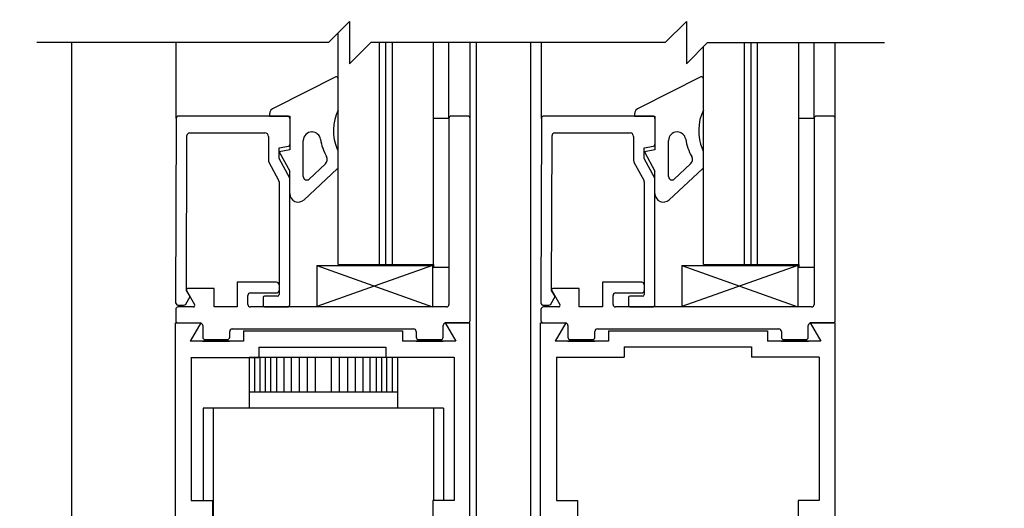
# Model space of a CAD drawing. Extents: x 904 to 1756, y 1395 to 1709.
# Drawn here: x 909 to 914, y 1459 to 1462 of the extents above; entities that cross this region are included whole.
import ezdxf

# ---------------------------------------------------------------- set-up
doc = ezdxf.new("R2010")
doc.units = 0
doc.header["$MEASUREMENT"] = 0
doc.header["$PDMODE"] = 2
doc.header["$PDSIZE"] = -2
doc.layers.get('DEFPOINTS').update_dxf_attribs({"linetype": 'CONTINUOUS'})
for name, color, linetype in [('G-DETL-DIMS', 31, 'CONTINUOUS'), ('G-DETL-FINE', 32, 'CONTINUOUS'), ('G-DETL-TEXT', 31, 'CONTINUOUS')]:
    doc.layers.add(name, color=color, linetype=linetype)
doc.styles.get("Standard").update_dxf_attribs({"font": 'romans.shx'})
doc.dimstyles.new('DIM6', dxfattribs={"dimscale": 6, "dimtxt": 0.09375, "dimasz": 0.09375, "dimexe": 0.0625, "dimexo": 0.03125, "dimgap": 0.03125, "dimtad": 1, "dimdec": 3, "dimzin": 4, "dimdsep": 46, "dimlunit": 5, "dimtxsty": 'Standard', "dimcen": -0.0625, "dimadec": 0, "dimazin": 0, "dimtfac": 1, "dimtdec": 3, "dimtofl": 0, "dimtmove": 0, "dimatfit": 3, "dimfxl": 0.06, "dimfrac": 2, "dimtolj": 1, "dimtzin": 4, "dimarcsym": 0})

# ---------------------------------------------------------------- blocks, each defined once
blk = doc.blocks.new('*D240')
at = {"layer": 'DEFPOINTS', "color": 0, "transparency": 16777216}
for p in [(905.0946, 1455.9602), (908.9276, 1455.9602), (908.9644, 1455.4602)]:
    blk.add_point(p, dxfattribs=at)
at = {"layer": 'G-DETL-DIMS', "color": 0, "lineweight": -2, "transparency": 16777216}
for p, q in [((905.0946, 1456.5227), (905.0946, 1461.5852)), ((908.7401, 1455.9602), (904.7196, 1455.9602)), ((908.7769, 1455.4602), (904.7196, 1455.4602)), ((905.0946, 1454.8977), (905.0946, 1454.3352))]:
    blk.add_line(p, q, dxfattribs=at)
at = {"layer": 'G-DETL-DIMS', "color": 0, "transparency": 16777216}
for points in [[(905.0008, 1456.5227), (905.1883, 1456.5227), (905.0946, 1455.9602)], [(905.0008, 1454.8977), (905.1883, 1454.8977), (905.0946, 1455.4602)]]:
    blk.add_solid(points, dxfattribs=at)
at = {"layer": 'G-DETL-DIMS', "color": 0, "transparency": 16777216, "insert": (904.4785, 1459.3352), "char_height": 0.5625, "attachment_point": 5, "rotation": 90}
blk.add_mtext('\\A1;1/2" [13]', dxfattribs=at)
blk = doc.blocks.new('*D241')
at = {"layer": 'DEFPOINTS', "color": 0, "transparency": 16777216}
for p in [(913.4638, 1483.0348), (923.3446, 1483.0348), (914.3703, 1455.4602)]:
    blk.add_point(p, dxfattribs=at)
at = {"layer": 'G-DETL-DIMS', "color": 0, "lineweight": -2, "transparency": 16777216}
for p, q in [((913.6513, 1483.0348), (923.7196, 1483.0348)), ((923.3446, 1456.0227), (923.3446, 1482.4723)), ((914.5578, 1455.4602), (923.7196, 1455.4602))]:
    blk.add_line(p, q, dxfattribs=at)
at = {"layer": 'G-DETL-DIMS', "color": 0, "transparency": 16777216}
for points in [[(923.2509, 1482.4723), (923.4384, 1482.4723), (923.3446, 1483.0348)], [(923.2509, 1456.0227), (923.4384, 1456.0227), (923.3446, 1455.4602)]]:
    blk.add_solid(points, dxfattribs=at)
at = {"layer": 'G-DETL-DIMS', "color": 0, "transparency": 16777216, "insert": (922.7285, 1469.2475), "char_height": 0.5625, "attachment_point": 5, "rotation": 90}
blk.add_mtext('\\A1;96" [2438] PACKAGE HEIGHT', dxfattribs=at)
blk = doc.blocks.new('*D242')
at = {"layer": 'DEFPOINTS', "color": 0, "transparency": 16777216}
for p in [(911.5688, 1474.0349), (921.536, 1474.0349), (913.4638, 1455.9602)]:
    blk.add_point(p, dxfattribs=at)
at = {"layer": 'G-DETL-DIMS', "color": 0, "lineweight": -2, "transparency": 16777216}
for p, q in [((911.7563, 1474.0349), (921.911, 1474.0349)), ((921.536, 1456.5227), (921.536, 1473.4724)), ((913.6513, 1455.9602), (921.911, 1455.9602))]:
    blk.add_line(p, q, dxfattribs=at)
at = {"layer": 'G-DETL-DIMS', "color": 0, "transparency": 16777216}
for points in [[(921.4423, 1473.4724), (921.6298, 1473.4724), (921.536, 1474.0349)], [(921.4423, 1456.5227), (921.6298, 1456.5227), (921.536, 1455.9602)]]:
    blk.add_solid(points, dxfattribs=at)
at = {"layer": 'G-DETL-DIMS', "color": 0, "transparency": 16777216, "insert": (920.92, 1464.9975), "char_height": 0.5625, "attachment_point": 5, "rotation": 90}
blk.add_mtext('\\A1;86 1/2" [2197] CLEAR OPENING', dxfattribs=at)
blk = doc.blocks.new('*D244')
at = {"layer": 'DEFPOINTS', "color": 0, "transparency": 16777216}
for p in [(913.4638, 1483.2848), (924.5246, 1483.2848), (916.8407, 1455.4602)]:
    blk.add_point(p, dxfattribs=at)
at = {"layer": 'G-DETL-DIMS', "color": 0, "lineweight": -2, "transparency": 16777216}
for p, q in [((913.6513, 1483.2848), (924.8996, 1483.2848)), ((924.5246, 1456.0227), (924.5246, 1482.7223)), ((917.0282, 1455.4602), (924.8996, 1455.4602))]:
    blk.add_line(p, q, dxfattribs=at)
at = {"layer": 'G-DETL-DIMS', "color": 0, "transparency": 16777216}
for points in [[(924.4308, 1482.7223), (924.6183, 1482.7223), (924.5246, 1483.2848)], [(924.4308, 1456.0227), (924.6183, 1456.0227), (924.5246, 1455.4602)]]:
    blk.add_solid(points, dxfattribs=at)
at = {"layer": 'G-DETL-DIMS', "color": 0, "transparency": 16777216, "insert": (924.0558, 1469.3725), "char_height": 0.5625, "attachment_point": 5, "rotation": 90}
blk.add_mtext('\\A1;ROUGH OPENING', dxfattribs=at)
blk = doc.blocks.new('*D247')
at = {"layer": 'DEFPOINTS', "color": 0, "transparency": 16777216}
for p in [(913.4653, 1464.1176), (908.9569, 1463.8581), (913.4653, 1463.2476)]:
    blk.add_point(p, dxfattribs=at)
at = {"layer": 'G-DETL-DIMS', "color": 0, "lineweight": -2, "transparency": 16777216}
for p, q in [((913.4653, 1463.9301), (913.4653, 1462.8726)), ((908.9569, 1463.6706), (908.9569, 1462.8726)), ((909.5194, 1463.2476), (912.9028, 1463.2476)), ((913.4653, 1463.2476), (920.2421, 1463.2476))]:
    blk.add_line(p, q, dxfattribs=at)
at = {"layer": 'G-DETL-DIMS', "color": 0, "transparency": 16777216}
for points in [[(909.5194, 1463.3413), (909.5194, 1463.1538), (908.9569, 1463.2476)], [(912.9028, 1463.3413), (912.9028, 1463.1538), (913.4653, 1463.2476)]]:
    blk.add_solid(points, dxfattribs=at)
at = {"layer": 'G-DETL-DIMS', "color": 0, "transparency": 16777216, "insert": (917.1349, 1464.3324), "char_height": 0.5625, "attachment_point": 5}
blk.add_mtext('\\A1;FRAME WIDTH\\P4 1/2" [115]', dxfattribs=at)
blk = doc.blocks.new('*D248')
at = {"layer": 'DEFPOINTS', "color": 0, "transparency": 16777216}
for p in [(906.6745, 1465.1176), (910.3271, 1465.1176), (908.9276, 1455.9602)]:
    blk.add_point(p, dxfattribs=at)
at = {"layer": 'G-DETL-DIMS', "color": 0, "lineweight": -2, "transparency": 16777216}
for p, q in [((910.1396, 1465.1176), (906.2995, 1465.1176)), ((906.6745, 1456.5227), (906.6745, 1464.5551)), ((908.7401, 1455.9602), (906.2995, 1455.9602))]:
    blk.add_line(p, q, dxfattribs=at)
at = {"layer": 'G-DETL-DIMS', "color": 0, "transparency": 16777216}
for points in [[(906.5808, 1464.5551), (906.7683, 1464.5551), (906.6745, 1465.1176)], [(906.5808, 1456.5227), (906.7683, 1456.5227), (906.6745, 1455.9602)]]:
    blk.add_solid(points, dxfattribs=at)
at = {"layer": 'G-DETL-DIMS', "color": 0, "transparency": 16777216, "insert": (906.0585, 1459.978), "char_height": 0.5625, "attachment_point": 5, "rotation": 90}
blk.add_mtext('\\A1;43 1/2" [1105]', dxfattribs=at)

msp = doc.modelspace()

# ---------------------------------------------------------------- linework, layer by layer
at = {"layer": 'G-DETL-FINE'}
for p, q in [((910.5356, 1460.9081), (910.5356, 1462.2727)), ((908.9638, 1462.2151), (908.9638, 1455.9602)), ((909.581, 1461.7678), (909.581, 1462.2151)), ((910.7784, 1460.9081), (910.7784, 1462.2151)), ((910.8166, 1460.9081), (910.8166, 1462.2151)), ((910.8547, 1460.9081), (910.8547, 1462.2151)), ((911.0976, 1460.9081), (911.0976, 1462.2151)), ((911.188, 1461.7678), (911.188, 1462.2151)), ((911.313, 1461.7678), (911.313, 1462.2151)), ((911.3488, 1462.2151), (911.3488, 1457.49)), ((911.6688, 1462.2151), (911.6688, 1457.47)), ((911.7334, 1461.7678), (911.7334, 1462.2151)), ((912.688, 1460.9081), (912.688, 1462.1901)), ((912.9308, 1460.9081), (912.9308, 1462.2151)), ((912.969, 1460.9081), (912.969, 1462.2151)), ((913.0071, 1460.9081), (913.0071, 1462.2151)), ((913.25, 1460.9081), (913.25, 1462.2151)), ((913.3404, 1461.7678), (913.3404, 1462.2151)), ((913.4654, 1461.7678), (913.4654, 1462.2151)), ((910.5207, 1462.0137), (910.1596, 1461.831)), ((910.5352, 1461.8182), (910.5355, 1462.0021)), ((912.6731, 1462.0137), (912.312, 1461.831)), ((912.6876, 1461.8182), (912.6879, 1462.0021)), ((909.581, 1461.7678), (909.5771, 1460.6815)), ((910.235, 1461.7828), (909.596, 1461.7828)), ((910.13, 1461.7923), (910.13, 1461.7823)), ((910.13, 1461.7823), (910.25, 1461.7828)), ((910.25, 1461.7828), (910.25, 1461.5828)), ((910.25, 1461.7678), (910.25, 1461.6143)), ((911.188, 1461.7678), (911.0976, 1461.7673)), ((911.188, 1461.7678), (911.188, 1460.6728)), ((911.298, 1461.7828), (911.203, 1461.7828)), ((911.313, 1460.5788), (911.313, 1461.7678)), ((911.7334, 1461.7678), (911.7295, 1460.6815)), ((912.3874, 1461.7828), (911.7484, 1461.7828)), ((912.2824, 1461.7923), (912.2824, 1461.7823)), ((912.2824, 1461.7823), (912.4024, 1461.7828)), ((912.4024, 1461.7828), (912.4024, 1461.5828)), ((912.4024, 1461.7678), (912.4024, 1461.6143)), ((913.3404, 1461.7678), (913.25, 1461.7673)), ((913.3404, 1461.7678), (913.3404, 1460.6728)), ((913.4504, 1461.7828), (913.3554, 1461.7828)), ((913.4654, 1460.5788), (913.4654, 1461.7678)), ((909.6407, 1460.7549), (909.644, 1461.6678)), ((909.659, 1461.6828), (910.104, 1461.6828)), ((910.124, 1461.6628), (910.124, 1461.5213)), ((910.38, 1461.6889), (910.3817, 1461.6889)), ((911.7931, 1460.7549), (911.7964, 1461.6678)), ((911.8114, 1461.6828), (912.2564, 1461.6828)), ((912.2764, 1461.6628), (912.2764, 1461.5213)), ((912.5324, 1461.6889), (912.5341, 1461.6889)), ((910.187, 1461.5948), (910.2417, 1461.6044)), ((910.187, 1461.5323), (910.187, 1461.5948)), ((910.33, 1461.4258), (910.33, 1461.6389)), ((912.3394, 1461.5948), (912.3941, 1461.6044)), ((912.3394, 1461.5323), (912.3394, 1461.5948)), ((912.4824, 1461.4258), (912.4824, 1461.6389)), ((910.25, 1461.5828), (910.188, 1461.5713)), ((910.188, 1461.5713), (910.25, 1461.4578)), ((910.5352, 1461.4777), (910.5352, 1461.5772)), ((912.4024, 1461.5828), (912.3404, 1461.5713)), ((912.3404, 1461.5713), (912.4024, 1461.4578)), ((912.6876, 1461.4777), (912.6876, 1461.5772)), ((910.1264, 1461.5117), (910.1845, 1461.4053)), ((910.25, 1461.4169), (910.187, 1461.5323)), ((910.4602, 1461.5011), (910.3636, 1461.4111)), ((912.2788, 1461.5117), (912.3369, 1461.4053)), ((912.4024, 1461.4169), (912.3394, 1461.5323)), ((912.6126, 1461.5011), (912.516, 1461.4111)), ((910.25, 1461.3258), (910.25, 1461.4578)), ((910.3341, 1461.2892), (910.5302, 1461.472)), ((912.4024, 1461.3258), (912.4024, 1461.4578)), ((912.4865, 1461.2892), (912.6826, 1461.472)), ((910.187, 1461.3957), (910.187, 1460.7308)), ((910.25, 1460.6728), (910.25, 1461.4169)), ((912.3394, 1461.3957), (912.3394, 1460.7308)), ((912.4024, 1460.6728), (912.4024, 1461.4169)), ((910.4089, 1460.9026), (910.4089, 1460.6603)), ((910.4089, 1460.9026), (911.0916, 1460.9026)), ((910.4089, 1460.9026), (911.0916, 1460.658)), ((911.0916, 1460.9026), (910.4089, 1460.6603)), ((910.5356, 1460.9081), (911.0976, 1460.9081)), ((911.0916, 1460.9026), (911.0916, 1460.658)), ((911.0976, 1460.9081), (911.0976, 1460.8924)), ((912.5613, 1460.9026), (912.5613, 1460.6603)), ((912.5613, 1460.9026), (913.244, 1460.9026)), ((912.5613, 1460.9026), (913.244, 1460.658)), ((913.244, 1460.9026), (912.5613, 1460.6603)), ((912.688, 1460.9081), (913.25, 1460.9081)), ((913.244, 1460.9026), (913.244, 1460.658)), ((913.25, 1460.9081), (913.25, 1460.8924)), ((911.0977, 1460.8924), (911.1881, 1460.8928)), ((913.2501, 1460.8924), (913.3405, 1460.8928)), ((909.94, 1460.8038), (909.94, 1460.6578)), ((910.172, 1460.8038), (909.94, 1460.8038)), ((912.0924, 1460.8038), (912.0924, 1460.6578)), ((912.3244, 1460.8038), (912.0924, 1460.8038)), ((909.6624, 1460.7194), (909.6407, 1460.7549)), ((909.6417, 1460.7553), (909.6893, 1460.6728)), ((909.8037, 1460.7658), (909.6477, 1460.7658)), ((909.8037, 1460.6578), (909.8037, 1460.7658)), ((910.003, 1460.6728), (910.003, 1460.7258)), ((910.018, 1460.7408), (910.172, 1460.7408)), ((911.8148, 1460.7194), (911.7931, 1460.7549)), ((911.7941, 1460.7553), (911.8417, 1460.6728)), ((911.9561, 1460.7658), (911.8001, 1460.7658)), ((911.9561, 1460.6578), (911.9561, 1460.7658)), ((912.1554, 1460.6728), (912.1554, 1460.7258)), ((912.1704, 1460.7408), (912.3244, 1460.7408)), ((909.596, 1460.6678), (909.6239, 1460.6678)), ((909.6369, 1460.6753), (909.6624, 1460.7194)), ((910.094, 1460.7138), (910.094, 1460.6648)), ((910.177, 1460.7208), (910.101, 1460.7208)), ((911.7484, 1460.6678), (911.7763, 1460.6678)), ((911.7893, 1460.6753), (911.8148, 1460.7194)), ((912.2464, 1460.7138), (912.2464, 1460.6648)), ((912.3294, 1460.7208), (912.2534, 1460.7208)), ((909.578, 1460.6428), (909.578, 1460.5788)), ((909.6807, 1460.6578), (909.593, 1460.6578)), ((909.94, 1460.6578), (909.8037, 1460.6578)), ((911.173, 1460.6578), (910.018, 1460.6578)), ((910.101, 1460.6578), (910.235, 1460.6578)), ((911.7304, 1460.6428), (911.7304, 1460.5788)), ((911.8331, 1460.6578), (911.7454, 1460.6578)), ((912.0924, 1460.6578), (911.9561, 1460.6578)), ((913.3254, 1460.6578), (912.1704, 1460.6578)), ((912.2534, 1460.6578), (912.3874, 1460.6578)), ((909.5764, 1456.1509), (909.5764, 1460.5638)), ((909.5764, 1460.5638), (909.7252, 1460.5638)), ((909.593, 1460.5638), (909.722, 1460.5638)), ((909.7252, 1460.5638), (909.6627, 1460.4557)), ((909.737, 1460.5488), (909.737, 1460.4808)), ((911.154, 1460.4808), (911.154, 1460.5488)), ((911.3114, 1460.5638), (911.1657, 1460.5638)), ((911.1657, 1460.5638), (911.228, 1460.4557)), ((911.169, 1460.5638), (911.298, 1460.5638)), ((911.3114, 1456.1509), (911.3114, 1460.5638)), ((911.7288, 1456.1509), (911.7288, 1460.5638)), ((911.7288, 1460.5638), (911.8776, 1460.5638)), ((911.7454, 1460.5638), (911.8744, 1460.5638)), ((911.8776, 1460.5638), (911.8151, 1460.4557)), ((911.8894, 1460.5488), (911.8894, 1460.4808)), ((913.3064, 1460.4808), (913.3064, 1460.5488)), ((913.4638, 1460.5638), (913.3181, 1460.5638)), ((913.3181, 1460.5638), (913.3804, 1460.4557)), ((913.3214, 1460.5638), (913.4504, 1460.5638)), ((913.4638, 1455.4602), (913.4638, 1460.5638)), ((909.896, 1460.4808), (909.896, 1460.5138)), ((909.911, 1460.5288), (910.98, 1460.5288)), ((909.9767, 1460.5168), (909.9767, 1460.4557)), ((909.9767, 1460.5168), (910.9143, 1460.5168)), ((910.9143, 1460.5168), (910.9143, 1460.4557)), ((910.995, 1460.5138), (910.995, 1460.4808)), ((912.0484, 1460.4808), (912.0484, 1460.5138)), ((912.0634, 1460.5288), (913.1324, 1460.5288)), ((912.1291, 1460.5168), (912.1291, 1460.4557)), ((912.1291, 1460.5168), (913.0667, 1460.5168)), ((913.0667, 1460.5168), (913.0667, 1460.4557)), ((913.1474, 1460.5138), (913.1474, 1460.4808)), ((909.9767, 1460.4557), (909.6627, 1460.4557)), ((909.7356, 1460.4557), (909.8949, 1460.4557)), ((909.752, 1460.4658), (909.881, 1460.4658)), ((911.228, 1460.4557), (910.9143, 1460.4557)), ((910.9958, 1460.4557), (911.1551, 1460.4557)), ((911.01, 1460.4658), (911.139, 1460.4658)), ((912.1291, 1460.4557), (911.8151, 1460.4557)), ((911.888, 1460.4557), (912.0473, 1460.4557)), ((911.9044, 1460.4658), (912.0334, 1460.4658)), ((913.3804, 1460.4557), (913.0667, 1460.4557)), ((913.1482, 1460.4557), (913.3075, 1460.4557)), ((913.1624, 1460.4658), (913.2914, 1460.4658)), ((910.0671, 1460.421), (910.8171, 1460.421)), ((910.0671, 1460.421), (910.0671, 1460.36)), ((910.8171, 1460.421), (910.8171, 1460.36)), ((912.2212, 1460.4238), (912.9712, 1460.4238)), ((912.2212, 1460.4238), (912.2212, 1460.3628)), ((912.9712, 1460.4238), (912.9712, 1460.3628)), ((909.6677, 1460.36), (910.0671, 1460.36)), ((909.6694, 1460.3628), (909.6694, 1459.5184)), ((910.8852, 1460.3604), (910.0102, 1460.3604)), ((910.0102, 1460.3604), (910.0102, 1460.0618)), ((910.0414, 1460.3604), (910.0414, 1460.1576)), ((910.0745, 1460.3604), (910.0745, 1460.1576)), ((910.1052, 1460.3604), (910.1052, 1460.1576)), ((910.1359, 1460.3604), (910.1359, 1460.1576)), ((910.1726, 1460.3604), (910.1726, 1460.1576)), ((910.2151, 1460.3604), (910.2151, 1460.1576)), ((910.2588, 1460.3604), (910.2588, 1460.1576)), ((910.3049, 1460.3604), (910.3049, 1460.1576)), ((910.3534, 1460.3604), (910.3534, 1460.1576)), ((910.4006, 1460.3604), (910.4006, 1460.1576)), ((910.4947, 1460.3604), (910.4947, 1460.1576)), ((910.542, 1460.3604), (910.542, 1460.1576)), ((910.5904, 1460.3604), (910.5904, 1460.1576)), ((910.6365, 1460.3604), (910.6365, 1460.1576)), ((910.6802, 1460.3604), (910.6802, 1460.1576)), ((910.7227, 1460.3604), (910.7227, 1460.1576)), ((910.7594, 1460.3604), (910.7594, 1460.1576)), ((910.7901, 1460.3604), (910.7901, 1460.1576)), ((911.2167, 1460.36), (910.8171, 1460.36)), ((910.8208, 1460.3604), (910.8208, 1460.1576)), ((910.8539, 1460.3604), (910.8539, 1460.1576)), ((910.8852, 1460.3604), (910.8852, 1460.0618)), ((911.2184, 1460.3628), (911.2184, 1459.5184)), ((911.8218, 1460.3628), (911.8218, 1459.5184)), ((911.8218, 1460.3628), (912.2212, 1460.3628)), ((913.3708, 1460.3628), (912.9712, 1460.3628)), ((913.3708, 1460.3628), (913.3708, 1459.5184)), ((910.0102, 1460.1576), (910.8852, 1460.1576)), ((911.156, 1460.0618), (909.7393, 1460.0618)), ((909.7393, 1460.0618), (909.7393, 1459.5184)), ((909.7977, 1460.0618), (909.7977, 1458.8857)), ((911.0977, 1460.0618), (911.0977, 1459.5184)), ((911.156, 1460.0618), (911.156, 1459.5184)), ((909.6694, 1459.5184), (909.7944, 1459.5184)), ((909.7944, 1459.5184), (909.7944, 1459.4254)), ((911.0934, 1459.5184), (911.0934, 1459.4254)), ((911.2184, 1459.5184), (911.0934, 1459.5184)), ((911.8218, 1459.5184), (911.9468, 1459.5184)), ((911.9468, 1459.5184), (911.9468, 1459.4254)), ((913.3708, 1459.5184), (913.2458, 1459.5184)), ((913.2458, 1459.5184), (913.2458, 1459.4254))]:
    msp.add_line(p, q, dxfattribs=at)
for centre, radius, start, end in [((910.5235, 1462.0021), 0.0119, 359.92284, 103.60094), ((912.6759, 1462.0021), 0.0119, 359.92284, 103.60094), ((910.17, 1461.7923), 0.04, 105.03735, 180), ((912.3224, 1461.7923), 0.04, 105.03735, 180), ((909.596, 1461.7678), 0.015, 90, 180), ((910.235, 1461.7678), 0.015, 0, 90), ((910.7875, 1461.6966), 0.2798, 154.2985, 202.78349), ((911.203, 1461.7678), 0.015, 90, 180), ((911.298, 1461.7678), 0.015, 0, 90), ((911.7484, 1461.7678), 0.015, 90, 180), ((912.3874, 1461.7678), 0.015, 0, 90), ((912.9399, 1461.6966), 0.2798, 154.2985, 202.78349), ((913.3554, 1461.7678), 0.015, 90, 180), ((913.4504, 1461.7678), 0.015, 0, 90), ((909.659, 1461.6678), 0.015, 90, 180), ((910.104, 1461.6628), 0.02, 0, 90), ((910.38, 1461.6389), 0.05, 90, 180), ((910.3817, 1461.6389), 0.05, 8.46176, 90), ((911.8114, 1461.6678), 0.015, 90, 180), ((912.2564, 1461.6628), 0.02, 0, 90), ((912.5324, 1461.6389), 0.05, 90, 180), ((912.5341, 1461.6389), 0.05, 8.46176, 90), ((910.24, 1461.6143), 0.01, 280, 0), ((910.7178, 1461.6889), 0.2898, 188.46176, 209.94712), ((912.3924, 1461.6143), 0.01, 280, 0), ((912.8702, 1461.6889), 0.2898, 188.46176, 209.94712), ((910.4363, 1461.5267), 0.035, 312.98041, 29.94712), ((910.4973, 1461.5646), 0.04, 18.45817, 36.2786), ((912.5887, 1461.5267), 0.035, 312.98041, 29.94712), ((912.6497, 1461.5646), 0.04, 18.45817, 36.2786), ((910.144, 1461.5213), 0.02, 180, 208.63759), ((910.5027, 1461.5009), 0.04, 312.98041, 324.4405), ((912.2964, 1461.5213), 0.02, 180, 208.63759), ((912.6551, 1461.5009), 0.04, 312.98041, 324.4405), ((910.35, 1461.4258), 0.02, 180, 312.98041), ((912.5024, 1461.4258), 0.02, 180, 312.98041), ((910.167, 1461.3957), 0.02, 0, 28.63759), ((912.3194, 1461.3957), 0.02, 0, 28.63759), ((910.3, 1461.3258), 0.05, 180.00002, 312.98041), ((912.4524, 1461.3258), 0.05, 180.00002, 312.98041), ((910.172, 1460.7888), 0.015, 0, 90), ((912.3244, 1460.7888), 0.015, 0, 90), ((909.6477, 1460.7588), 0.007, 90, 210), ((910.018, 1460.7258), 0.015, 90, 180), ((910.172, 1460.7558), 0.015, 270, 0), ((910.177, 1460.7308), 0.01, 270, 0), ((911.8001, 1460.7588), 0.007, 90, 210), ((912.1704, 1460.7258), 0.015, 90, 180), ((912.3244, 1460.7558), 0.015, 270, 0), ((912.3294, 1460.7308), 0.01, 270, 0), ((909.5952, 1460.6865), 0.0188, 195.67971, 272.49192), ((909.6239, 1460.6828), 0.015, 270, 330), ((909.6807, 1460.6678), 0.01, 270, 30), ((910.018, 1460.6728), 0.015, 180, 270), ((910.101, 1460.7138), 0.007, 90, 180), ((910.101, 1460.6648), 0.007, 180, 270), ((910.235, 1460.6728), 0.015, 270, 0), ((911.173, 1460.6728), 0.015, 270, 0), ((911.7476, 1460.6865), 0.0188, 195.67971, 272.49192), ((911.7763, 1460.6828), 0.015, 270, 330), ((911.8331, 1460.6678), 0.01, 270, 30), ((912.1704, 1460.6728), 0.015, 180, 270), ((912.2534, 1460.7138), 0.007, 90, 180), ((912.2534, 1460.6648), 0.007, 180, 270), ((912.3874, 1460.6728), 0.015, 270, 0), ((913.3254, 1460.6728), 0.015, 270, 0), ((909.593, 1460.6428), 0.015, 90, 180), ((911.7454, 1460.6428), 0.015, 90, 180), ((909.593, 1460.5788), 0.015, 180, 270), ((909.722, 1460.5488), 0.015, 0, 90), ((911.169, 1460.5488), 0.015, 90, 180), ((911.298, 1460.5788), 0.015, 270, 0), ((911.7454, 1460.5788), 0.015, 180, 270), ((911.8744, 1460.5488), 0.015, 0, 90), ((913.3214, 1460.5488), 0.015, 90, 180), ((913.4504, 1460.5788), 0.015, 270, 0), ((909.911, 1460.5138), 0.015, 90, 180), ((910.98, 1460.5138), 0.015, 0, 90), ((912.0634, 1460.5138), 0.015, 90, 180), ((913.1324, 1460.5138), 0.015, 0, 90), ((909.752, 1460.4808), 0.015, 180, 270), ((909.881, 1460.4808), 0.015, 270, 0), ((911.01, 1460.4808), 0.015, 180, 270), ((911.139, 1460.4808), 0.015, 270, 0), ((911.9044, 1460.4808), 0.015, 180, 270), ((912.0334, 1460.4808), 0.015, 270, 0), ((913.1624, 1460.4808), 0.015, 180, 270), ((913.2914, 1460.4808), 0.015, 270, 0)]:
    msp.add_arc(centre, radius, start, end, dxfattribs=at)
at = {"layer": 'G-DETL-TEXT'}
for p, q in [((910.478, 1462.2151), (910.603, 1462.3401)), ((910.603, 1462.3401), (910.603, 1462.0901)), ((912.463, 1462.2151), (912.588, 1462.3401)), ((912.588, 1462.3401), (912.588, 1462.0901)), ((910.478, 1462.2151), (908.7601, 1462.2151)), ((910.603, 1462.0901), (910.728, 1462.2151)), ((912.463, 1462.2151), (910.728, 1462.2151)), ((912.588, 1462.0901), (912.713, 1462.2151)), ((912.713, 1462.2151), (913.7547, 1462.2151))]:
    msp.add_line(p, q, dxfattribs=at)

# ---------------------------------------------------------------- dimensions: what is measured, and where the dimension line sits
at = {"layer": 'G-DETL-DIMS'}
for base, p1, p2, text, picture, middle in [((924.5246, 1483.2848), (916.8407, 1455.4602), (913.4638, 1483.2848), 'ROUGH OPENING', '*D244', (924.5246, 1469.3725)), ((923.3446, 1483.0348), (914.3703, 1455.4602), (913.4638, 1483.0348), '96" [2438] PACKAGE HEIGHT', '*D241', (923.3446, 1469.2475)), ((921.536, 1474.0349), (913.4638, 1455.9602), (911.5688, 1474.0349), '86 1/2" [2197] CLEAR OPENING', '*D242', (921.536, 1464.9975)), ((906.6745, 1465.1176), (908.9276, 1455.9602), (910.3271, 1465.1176), '43 1/2" [1105]', '*D248', (906.6745, 1459.978))]:
    dim = msp.add_linear_dim(base=base, p1=p1, p2=p2, angle=90, text=text, dimstyle='DIM6', override={"dimpost": '"'}, dxfattribs=at)
    dim.commit()
    dim.dimension.update_dxf_attribs({"geometry": picture, "text_midpoint": middle, "dimtype": 160})
dim = msp.add_linear_dim(base=(913.4653, 1463.2476), p1=(908.9569, 1463.8581), p2=(913.4653, 1464.1176), text='FRAME WIDTH\\P<>', dimstyle='DIM6', override={"dimpost": '"'}, dxfattribs=at)
dim.commit()
dim.dimension.update_dxf_attribs({"geometry": '*D247', "text_midpoint": (917.1349, 1464.3324)})
dim = msp.add_linear_dim(base=(905.0946, 1455.9602), p1=(908.9644, 1455.4602), p2=(908.9276, 1455.9602), angle=90, dimstyle='DIM6', override={"dimpost": '"'}, dxfattribs=at)
dim.commit()
dim.dimension.update_dxf_attribs({"geometry": '*D240', "text_midpoint": (904.4785, 1459.3352)})

doc.saveas('drawing.dxf')
